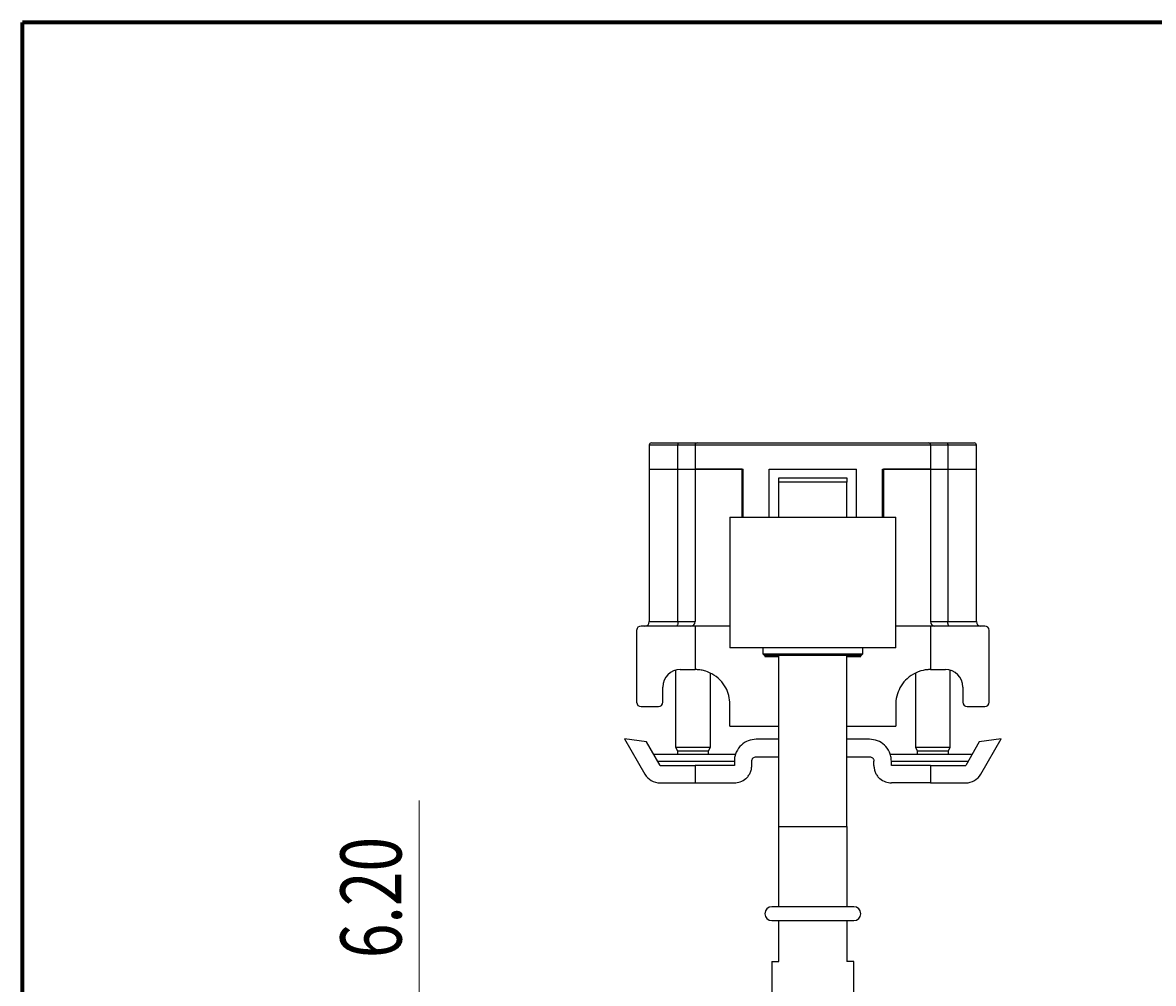
# Model space of a CAD drawing. Units: millimetres. Extents: x 316 to 422, y -2 to 150.
# Drawn here: x 330 to 365, y 121 to 150 of the extents above; entities that cross this region are included whole.
import ezdxf

# ---------------------------------------------------------------- set-up
doc = ezdxf.new("R2010")
doc.units = ezdxf.units.MM
doc.header["$MEASUREMENT"] = 0
doc.layers.get('0').update_dxf_attribs({"lineweight": 0})

# ---------------------------------------------------------------- blocks, each defined once
blk = doc.blocks.new('Block_3')
at = {"color": 18, "lineweight": 0, "true_color": 0x000000}
for p, q in [((342.52, 120.11), (342.52, 126.326)), ((345.15, 120.11), (341.991, 120.11)), ((342.52, 118.47), (342.52, 120.11)), ((346.791, 118.47), (341.991, 118.47)), ((342.52, 118.47), (342.52, 115.111))]:
    blk.add_line(p, q, dxfattribs=at)
at = {"insert": (341.985, 121.537), "char_height": 0.2, "attachment_point": 7, "rotation": 90}
blk.add_mtext('\\C18;\\c0;\\FMyriad Pro|b0|i0|c1;\\H1.851804;\\W0.750000;6.20', dxfattribs=at)

msp = doc.modelspace()

# ---------------------------------------------------------------- linework, layer by layer
at = {"color": 18, "lineweight": 70, "true_color": 0x000000}
for p in [(330.493, 2.315), (421.55, 149.931)]:
    msp.add_line(p, (330.493, 149.931), dxfattribs=at)
at = {"color": 18, "lineweight": 25, "true_color": 0x000000}
for p, q in [((349.502, 137.107), (349.502, 136.38)), ((350.37, 137.107), (349.502, 137.107)), ((349.568, 137.173), (350.393, 137.173)), ((350.891, 137.107), (350.37, 137.107)), ((350.37, 136.38), (350.37, 137.107)), ((350.393, 137.173), (350.957, 137.173)), ((350.891, 137.107), (350.891, 136.38)), ((358.034, 137.107), (350.891, 137.107)), ((350.957, 137.173), (357.967, 137.173)), ((357.967, 137.173), (358.532, 137.173)), ((358.034, 137.107), (358.034, 136.38)), ((358.554, 137.107), (358.034, 137.107)), ((358.532, 137.173), (359.356, 137.173)), ((358.554, 137.107), (358.554, 136.38)), ((359.422, 137.107), (358.554, 137.107)), ((359.422, 136.38), (359.422, 137.107)), ((349.502, 136.38), (349.502, 131.75)), ((349.502, 136.38), (350.37, 136.38)), ((350.37, 131.75), (350.37, 136.38)), ((350.37, 136.38), (350.891, 136.38)), ((350.891, 136.38), (350.891, 131.75)), ((352.319, 136.38), (350.891, 136.38)), ((350.891, 136.38), (352.346, 136.38)), ((352.319, 134.925), (352.319, 136.38)), ((352.346, 134.925), (352.346, 136.38)), ((353.14, 136.38), (355.785, 136.38)), ((353.14, 134.925), (353.14, 136.38)), ((355.785, 134.925), (355.785, 136.38)), ((356.579, 136.38), (358.034, 136.38)), ((356.579, 134.925), (356.579, 136.38)), ((358.034, 136.38), (356.605, 136.38)), ((356.605, 136.38), (356.605, 134.925)), ((358.034, 136.38), (358.034, 131.75)), ((358.034, 136.38), (358.554, 136.38)), ((358.554, 136.38), (358.554, 131.75)), ((358.554, 136.38), (359.422, 136.38)), ((359.422, 131.75), (359.422, 136.38)), ((353.431, 136.115), (355.494, 136.115)), ((353.431, 134.925), (353.431, 135.983)), ((355.494, 135.983), (353.431, 135.983)), ((355.494, 136.115), (355.494, 135.983)), ((355.494, 134.925), (355.494, 135.983)), ((351.949, 134.925), (351.949, 130.957)), ((351.949, 134.925), (356.975, 134.925)), ((356.975, 130.957), (356.975, 134.925)), ((349.502, 131.75), (350.37, 131.75)), ((350.37, 131.75), (350.891, 131.75)), ((358.034, 131.75), (358.554, 131.75)), ((358.554, 131.75), (359.422, 131.75)), ((349.118, 131.486), (349.118, 129.303)), ((350.891, 131.618), (349.251, 131.618)), ((350.891, 131.618), (350.891, 130.295)), ((351.949, 131.618), (350.891, 131.618)), ((358.034, 131.618), (356.975, 131.618)), ((358.034, 131.618), (358.034, 130.295)), ((359.674, 131.618), (358.034, 131.618)), ((359.806, 129.303), (359.806, 131.486)), ((356.975, 130.957), (351.949, 130.957)), ((352.941, 130.957), (352.941, 130.772)), ((352.941, 130.772), (352.994, 130.719)), ((352.941, 130.772), (355.983, 130.772)), ((355.93, 130.719), (352.994, 130.719)), ((353.007, 130.719), (353.007, 130.692)), ((353.007, 130.692), (353.431, 130.692)), ((353.431, 125.534), (353.431, 130.719)), ((355.494, 125.534), (355.494, 130.719)), ((355.494, 130.692), (355.917, 130.692)), ((355.917, 130.692), (355.917, 130.719)), ((355.93, 130.719), (355.983, 130.772)), ((355.983, 130.772), (355.983, 130.957)), ((350.296, 130.275), (350.296, 127.941)), ((350.441, 130.295), (350.891, 130.295)), ((351.354, 127.941), (351.354, 130.185)), ((357.571, 130.189), (357.571, 127.941)), ((358.034, 130.295), (358.483, 130.295)), ((358.629, 127.941), (358.629, 130.275)), ((349.912, 129.303), (349.912, 129.766)), ((359.012, 129.766), (359.012, 129.303)), ((349.251, 129.171), (349.78, 129.171)), ((351.949, 128.576), (351.949, 129.237)), ((356.975, 129.237), (356.975, 128.576)), ((359.145, 129.171), (359.674, 129.171)), ((351.949, 128.576), (353.431, 128.576)), ((355.494, 128.576), (356.975, 128.576)), ((349.414, 128.099), (348.746, 128.197)), ((348.746, 128.197), (349.368, 127.121)), ((349.826, 127.385), (349.414, 128.099)), ((350.296, 127.941), (350.353, 127.827)), ((350.296, 127.941), (351.354, 127.941)), ((351.297, 127.827), (351.354, 127.941)), ((353.431, 128.179), (352.743, 128.179)), ((356.182, 128.179), (355.494, 128.179)), ((357.571, 127.941), (357.627, 127.827)), ((357.571, 127.941), (358.629, 127.941)), ((358.572, 127.827), (358.629, 127.941)), ((359.511, 128.099), (359.099, 127.385)), ((360.178, 128.197), (359.511, 128.099)), ((359.557, 127.121), (360.178, 128.197)), ((352.112, 127.716), (349.635, 127.716)), ((350.353, 127.827), (350.353, 127.716)), ((350.353, 127.827), (351.297, 127.827)), ((351.297, 127.716), (351.297, 127.827)), ((352.743, 127.65), (353.431, 127.65)), ((355.494, 127.65), (356.182, 127.65)), ((359.289, 127.716), (356.813, 127.716)), ((357.627, 127.827), (357.627, 127.716)), ((357.627, 127.827), (358.572, 127.827)), ((358.572, 127.716), (358.572, 127.827)), ((349.75, 127.518), (352.081, 127.518)), ((349.826, 127.385), (350.891, 127.385)), ((350.891, 127.385), (350.891, 126.856)), ((352.081, 127.385), (350.891, 127.385)), ((352.081, 127.518), (352.081, 127.385)), ((352.61, 127.385), (352.61, 127.518)), ((356.314, 127.385), (356.314, 127.518)), ((356.843, 127.385), (356.843, 127.518)), ((356.843, 127.518), (359.175, 127.518)), ((358.034, 127.385), (356.843, 127.385)), ((358.034, 127.385), (358.034, 126.856)), ((358.034, 127.385), (359.099, 127.385)), ((349.714, 126.868), (349.714, 126.856)), ((349.826, 126.856), (350.891, 126.856)), ((350.891, 126.856), (352.081, 126.856)), ((358.034, 126.856), (356.843, 126.856)), ((358.034, 126.856), (359.099, 126.856)), ((359.211, 126.856), (359.211, 126.868)), ((353.431, 123.1), (353.431, 125.534)), ((353.431, 125.534), (355.494, 125.534)), ((355.494, 125.534), (355.494, 123.1)), ((355.706, 123.1), (353.219, 123.1)), ((353.219, 122.677), (355.706, 122.677)), ((353.431, 121.433), (353.431, 122.677)), ((355.494, 122.677), (355.494, 121.433)), ((353.219, 121.433), (353.219, 93.656)), ((353.219, 121.433), (353.431, 121.433)), ((355.706, 121.433), (355.494, 121.433)), ((355.706, 120.11), (355.706, 121.433))]:
    msp.add_line(p, q, dxfattribs=at)
for points in [[(350.37, 137.107), (350.371, 137.12), (350.372, 137.133), (350.374, 137.144), (350.377, 137.154), (350.38, 137.162), (350.384, 137.168), (350.388, 137.172), (350.393, 137.173)], [(358.532, 137.173), (358.536, 137.172), (358.54, 137.168), (358.544, 137.162), (358.548, 137.154), (358.551, 137.144), (358.553, 137.133), (358.554, 137.12), (358.554, 137.107)], [(350.37, 131.75), (350.369, 131.725), (350.367, 131.7), (350.362, 131.677), (350.357, 131.657), (350.35, 131.64), (350.342, 131.628), (350.334, 131.621), (350.325, 131.618)], [(358.6, 131.618), (358.591, 131.621), (358.582, 131.628), (358.575, 131.64), (358.568, 131.657), (358.562, 131.677), (358.558, 131.7), (358.555, 131.725), (358.554, 131.75)]]:
    msp.add_lwpolyline(points, dxfattribs=at)
for points in [[(349.568, 137.173), (349.532, 137.173), (349.502, 137.144), (349.502, 137.107)], [(350.957, 137.173), (350.921, 137.173), (350.891, 137.144), (350.891, 137.107)], [(358.034, 137.107), (358.034, 137.144), (358.004, 137.173), (357.967, 137.173)], [(359.422, 137.107), (359.422, 137.144), (359.393, 137.173), (359.356, 137.173)], [(349.37, 131.618), (349.443, 131.618), (349.502, 131.677), (349.502, 131.75)], [(350.759, 131.618), (350.832, 131.618), (350.891, 131.677), (350.891, 131.75)], [(358.034, 131.75), (358.034, 131.677), (358.093, 131.618), (358.166, 131.618)], [(359.422, 131.75), (359.422, 131.677), (359.482, 131.618), (359.555, 131.618)], [(349.251, 131.618), (349.178, 131.618), (349.118, 131.559), (349.118, 131.486)], [(359.806, 131.486), (359.806, 131.559), (359.747, 131.618), (359.674, 131.618)], [(350.441, 130.295), (350.149, 130.295), (349.912, 130.058), (349.912, 129.766)], [(359.012, 129.766), (359.012, 130.058), (358.776, 130.295), (358.483, 130.295)], [(349.118, 129.303), (349.118, 129.23), (349.178, 129.171), (349.251, 129.171)], [(349.78, 129.171), (349.853, 129.171), (349.912, 129.23), (349.912, 129.303)], [(359.012, 129.303), (359.012, 129.23), (359.072, 129.171), (359.145, 129.171)], [(359.674, 129.171), (359.747, 129.171), (359.806, 129.23), (359.806, 129.303)], [(349.368, 127.121), (349.462, 126.957), (349.637, 126.856), (349.826, 126.856)], [(359.099, 126.856), (359.288, 126.856), (359.462, 126.957), (359.557, 127.121)]]:
    msp.add_open_spline(points, degree=3, dxfattribs=at)
for points, knots in [([(353.431, 135.983), (353.431, 136.01), (353.431, 136.038), (353.431, 136.06), (353.431, 136.082), (353.431, 136.099), (353.431, 136.115)], [0, 0, 0, 0, 1, 1, 1, 2, 2, 2, 2]), ([(351.949, 129.237), (351.942, 129.328), (351.935, 129.42), (351.915, 129.505), (351.894, 129.59), (351.861, 129.67), (351.822, 129.741), (351.772, 129.831), (351.713, 129.908), (351.653, 129.971), (351.568, 130.06), (351.48, 130.121), (351.399, 130.166), (351.334, 130.201), (351.274, 130.225), (351.22, 130.243), (351.164, 130.261), (351.115, 130.272), (351.073, 130.28), (351.013, 130.29), (350.966, 130.293), (350.938, 130.294), (350.909, 130.296), (350.9, 130.296), (350.891, 130.295)], [0, 0, 0, 0, 1, 1, 1, 2, 2, 2, 3, 3, 3, 4, 4, 4, 5, 5, 5, 6, 6, 6, 7, 7, 7, 8, 8, 8, 8]), ([(358.034, 130.295), (358.026, 130.296), (358.018, 130.296), (357.994, 130.295), (357.97, 130.294), (357.928, 130.291), (357.873, 130.283), (357.796, 130.272), (357.694, 130.249), (357.572, 130.189), (357.493, 130.151), (357.406, 130.098), (357.32, 130.019), (357.256, 129.96), (357.193, 129.888), (357.137, 129.8), (357.093, 129.729), (357.054, 129.647), (357.025, 129.558), (356.997, 129.469), (356.979, 129.371), (356.976, 129.273), (356.976, 129.261), (356.976, 129.249), (356.975, 129.237)], [0, 0, 0, 0, 1, 1, 1, 2, 2, 2, 3, 3, 3, 4, 4, 4, 5, 5, 5, 6, 6, 6, 7, 7, 7, 8, 8, 8, 8]), ([(352.743, 128.179), (352.66, 128.17), (352.578, 128.161), (352.501, 128.133), (352.425, 128.106), (352.354, 128.061), (352.293, 128.003), (352.232, 127.945), (352.18, 127.875), (352.141, 127.793), (352.122, 127.751), (352.106, 127.705), (352.096, 127.658), (352.087, 127.612), (352.084, 127.565), (352.081, 127.518)], [0, 0, 0, 0, 1, 1, 1, 2, 2, 2, 3, 3, 3, 4, 4, 4, 5, 5, 5, 5]), ([(356.843, 127.518), (356.84, 127.566), (356.837, 127.614), (356.828, 127.66), (356.818, 127.706), (356.803, 127.75), (356.784, 127.792), (356.746, 127.874), (356.694, 127.944), (356.633, 128.002), (356.571, 128.06), (356.501, 128.105), (356.424, 128.133), (356.348, 128.16), (356.265, 128.17), (356.182, 128.179)], [0, 0, 0, 0, 1, 1, 1, 2, 2, 2, 3, 3, 3, 4, 4, 4, 5, 5, 5, 5]), ([(352.61, 127.518), (352.611, 127.527), (352.612, 127.536), (352.613, 127.545), (352.615, 127.554), (352.618, 127.563), (352.622, 127.571), (352.626, 127.58), (352.63, 127.587), (352.635, 127.595), (352.64, 127.602), (352.646, 127.608), (352.652, 127.614), (352.665, 127.626), (352.679, 127.635), (352.694, 127.641), (352.71, 127.647), (352.726, 127.648), (352.743, 127.65)], [0, 0, 0, 0, 1, 1, 1, 2, 2, 2, 3, 3, 3, 4, 4, 4, 5, 5, 5, 6, 6, 6, 6]), ([(356.182, 127.65), (356.198, 127.648), (356.215, 127.647), (356.23, 127.641), (356.245, 127.636), (356.26, 127.626), (356.272, 127.615), (356.278, 127.609), (356.284, 127.602), (356.289, 127.595), (356.294, 127.588), (356.299, 127.58), (356.302, 127.572), (356.306, 127.563), (356.309, 127.554), (356.311, 127.545), (356.313, 127.536), (356.313, 127.527), (356.314, 127.518)], [0, 0, 0, 0, 1, 1, 1, 2, 2, 2, 3, 3, 3, 4, 4, 4, 5, 5, 5, 6, 6, 6, 6]), ([(352.081, 126.856), (352.141, 126.862), (352.2, 126.867), (352.259, 126.887), (352.318, 126.907), (352.377, 126.941), (352.429, 126.987), (352.456, 127.01), (352.481, 127.036), (352.503, 127.066), (352.525, 127.095), (352.544, 127.126), (352.56, 127.16), (352.576, 127.194), (352.589, 127.23), (352.597, 127.268), (352.605, 127.306), (352.608, 127.346), (352.61, 127.385)], [0, 0, 0, 0, 1, 1, 1, 2, 2, 2, 3, 3, 3, 4, 4, 4, 5, 5, 5, 6, 6, 6, 6]), ([(356.314, 127.385), (356.317, 127.346), (356.319, 127.307), (356.327, 127.269), (356.335, 127.231), (356.348, 127.194), (356.364, 127.16), (356.38, 127.126), (356.399, 127.095), (356.421, 127.066), (356.443, 127.037), (356.468, 127.01), (356.495, 126.987), (356.548, 126.941), (356.607, 126.907), (356.666, 126.887), (356.725, 126.867), (356.784, 126.862), (356.843, 126.856)], [0, 0, 0, 0, 1, 1, 1, 2, 2, 2, 3, 3, 3, 4, 4, 4, 5, 5, 5, 6, 6, 6, 6]), ([(353.219, 123.1), (353.102, 123.1), (353.007, 123.005), (353.007, 122.888), (353.007, 122.771), (353.102, 122.677), (353.219, 122.677)], [0, 0, 0, 0, 1, 1, 1, 2, 2, 2, 2]), ([(355.706, 122.677), (355.823, 122.677), (355.917, 122.771), (355.917, 122.888), (355.917, 123.005), (355.823, 123.1), (355.706, 123.1)], [0, 0, 0, 0, 1, 1, 1, 2, 2, 2, 2])]:
    msp.add_open_spline(points, degree=3, knots=knots, dxfattribs=at)

# ---------------------------------------------------------------- block references
msp.add_blockref('Block_3', (0, 0))

doc.saveas('drawing.dxf')
